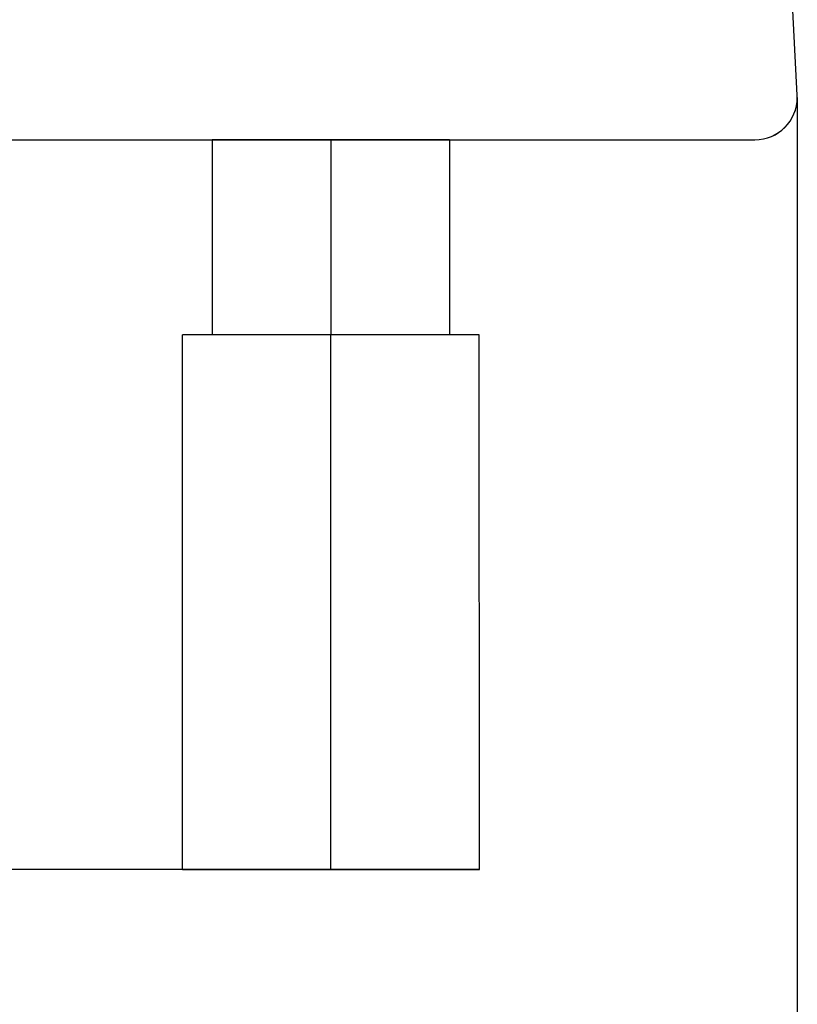
# Model space of a CAD drawing. Units: millimetres. Extents: x -415 to -118, y -267 to -57.
# Drawn here: x -288 to -279, y -143 to -131 of the extents above; entities that cross this region are included whole.
import ezdxf

# ---------------------------------------------------------------- set-up
doc = ezdxf.new("R2010")
doc.units = ezdxf.units.MM
doc.linetypes.add('DOT_CENTER', pattern=[14, 12, -1, 0, -1])
doc.layers.add('1', color=7, linetype='Continuous')
doc.styles.add('CONVERTER_11', font='txt.shx', dxfattribs={"width": 0.9})
doc.dimstyles.new('ME10_DIM_10', dxfattribs={"dimtxt": 3.5, "dimasz": 3.5, "dimexe": 1.5, "dimexo": 0, "dimgap": 1.5, "dimtad": 1, "dimdsep": 46, "dimtxsty": 'CONVERTER_11', "dimsah": 1, "dimcen": 0.09, "dimclrd": 2, "dimclre": 2, "dimclrt": 3, "dimadec": 0, "dimazin": 0, "dimtfac": 1, "dimtdec": 4, "dimtix": 1, "dimtmove": 0, "dimatfit": 3, "dimfxl": 1, "dimtolj": 1, "dimtzin": 0, "dimarcsym": 0})
doc.dimstyles.new('ME10_DIM_11', dxfattribs={"dimtxt": 3.5, "dimasz": 3.5, "dimexe": 1.5, "dimexo": 0, "dimgap": 1.5, "dimtad": 1, "dimdsep": 46, "dimtxsty": 'CONVERTER_11', "dimsah": 1, "dimcen": 0.09, "dimclrd": 2, "dimclre": 2, "dimclrt": 3, "dimadec": 0, "dimazin": 0, "dimtfac": 1, "dimtdec": 4, "dimtix": 1, "dimtmove": 0, "dimatfit": 3, "dimfxl": 1, "dimtolj": 1, "dimtzin": 0, "dimarcsym": 0})

# ---------------------------------------------------------------- blocks, each defined once
blk = doc.blocks.new('SBJ_2-8_13-GSK_S-select__2', base_point=(-297.001, -141.225))
at = {"color": 7, "linetype": 'Continuous'}
for p, q in [((-279.001, -132.098), (-279.34, -125.624)), ((-279, -132.124), (-279, -132.124)), ((-279, -132.125), (-279, -132.125)), ((-279, -132.125), (-279, -132.125)), ((-291.414, -132.625), (-279.5, -132.624)), ((-290.848, -132.625), (-285.9, -132.625)), ((-290.848, -132.625), (-285.9, -132.625)), ((-290.848, -132.625), (-285.9, -132.625)), ((-285.9, -132.625), (-285.9, -134.925)), ((-283.1, -132.625), (-279.5, -132.624)), ((-283.1, -132.625), (-283.1, -134.925)), ((-283.1, -132.625), (-279.5, -132.625)), ((-283.1, -132.625), (-279.5, -132.625)), ((-286.249, -141.225), (-286.25, -134.925)), ((-282.749, -141.225), (-282.75, -134.925)), ((-286.249, -141.225), (-286.249, -141.225)), ((-282.749, -141.225), (-282.749, -141.225))]:
    blk.add_line(p, q, dxfattribs=at)
at = {"color": 2, "linetype": 'Continuous'}
for p, q in [((-279.5, -132.624), (-279.5, -132.624)), ((-279.5, -132.625), (-279.5, -132.625))]:
    blk.add_line(p, q, dxfattribs=at)
at = {"color": 7, "linetype": 'Continuous'}
for centre, start, end in [((-279.5, -132.124), 270.0035, 360), ((-279.5, -132.124), 270.0035, 360), ((-279.5, -132.125), 270.0035, 360), ((-279.5, -132.125), 270.0035, 360), ((-279.5, -132.124), 360, 3.0035)]:
    blk.add_arc(centre, 0.5, start, end, dxfattribs=at)
for points, knots in [([(-285.49, -132.625), (-285.539, -132.625), (-285.64, -132.625), (-285.76, -132.625), (-285.841, -132.625), (-285.876, -132.625), (-285.893, -132.625), (-285.9, -132.625)], [0, 0, 0, 0, 0.1474977, 0.3034819, 0.3583567, 0.3900092, 0.4100505, 0.4100505, 0.4100505, 0.4100505]), ([(-283.1, -132.625), (-283.105, -132.625), (-283.118, -132.625), (-283.146, -132.625), (-283.201, -132.625), (-283.294, -132.625), (-283.425, -132.625), (-283.574, -132.625), (-283.722, -132.625), (-283.852, -132.625), (-283.964, -132.625), (-284.082, -132.625), (-284.23, -132.625), (-284.42, -132.625), (-284.623, -132.625), (-284.815, -132.625), (-284.969, -132.625), (-285.115, -132.625), (-285.254, -132.625), (-285.384, -132.625), (-285.459, -132.625), (-285.49, -132.625)], [0, 0, 0, 0, 0.015374, 0.039729, 0.082045, 0.182353, 0.318562, 0.475256, 0.62835, 0.76297, 0.864243, 0.966172, 1.116307, 1.308351, 1.536006, 1.72627, 1.881401, 1.998024, 2.166636, 2.29689, 2.389949, 2.389949, 2.389949, 2.389949]), ([(-282.75, -134.925), (-282.755, -134.925), (-282.767, -134.925), (-282.792, -134.925), (-282.844, -134.925), (-282.93, -134.925), (-283.023, -134.925), (-283.115, -134.925), (-283.206, -134.925), (-283.331, -134.925), (-283.491, -134.925), (-283.743, -134.925), (-284.084, -134.925), (-284.393, -134.925), (-284.617, -134.925), (-284.757, -134.925), (-284.927, -134.925), (-285.119, -134.925), (-285.285, -134.925), (-285.425, -134.925), (-285.541, -134.925), (-285.674, -134.925), (-285.813, -134.925), (-285.945, -134.925), (-286.065, -134.925), (-286.151, -134.925), (-286.208, -134.925), (-286.233, -134.925), (-286.245, -134.925), (-286.25, -134.925)], [0, 0, 0, 0, 0.01416, 0.036649, 0.075799, 0.169017, 0.29663, 0.355147, 0.445094, 0.568759, 0.728433, 0.926405, 1.325558, 1.75, 1.855, 1.997276, 2.169411, 2.36399, 2.573595, 2.666694, 2.786011, 2.921756, 3.064139, 3.20337, 3.316696, 3.424201, 3.463351, 3.48584, 3.5, 3.5, 3.5, 3.5]), ([(-286.249, -141.225), (-286.245, -141.225), (-286.232, -141.225), (-286.207, -141.225), (-286.151, -141.225), (-286.064, -141.225), (-285.931, -141.225), (-285.764, -141.225), (-285.554, -141.225), (-285.27, -141.225), (-284.915, -141.225), (-284.564, -141.225), (-284.279, -141.225), (-284.079, -141.225), (-283.912, -141.225), (-283.781, -141.225), (-283.641, -141.225), (-283.491, -141.225), (-283.33, -141.225), (-283.206, -141.225), (-283.115, -141.225), (-283.028, -141.225), (-282.935, -141.225), (-282.848, -141.225), (-282.792, -141.225), (-282.766, -141.225), (-282.754, -141.225), (-282.749, -141.225)], [0, 0, 0, 0, 0.01416, 0.036649, 0.075799, 0.183304, 0.29663, 0.474769, 0.68612, 0.926405, 1.325558, 1.75, 1.98085, 2.181685, 2.349456, 2.48111, 2.573595, 2.771567, 2.931241, 3.054906, 3.144853, 3.20337, 3.316696, 3.424201, 3.463351, 3.48584, 3.5, 3.5, 3.5, 3.5]), ([(-283.262, -141.225), (-283.301, -141.225), (-283.394, -141.225), (-283.557, -141.225), (-283.73, -141.225), (-283.914, -141.225), (-284.106, -141.225), (-284.285, -141.225), (-284.447, -141.225), (-284.587, -141.225), (-284.76, -141.225), (-284.957, -141.225), (-285.181, -141.225), (-285.405, -141.225), (-285.603, -141.225), (-285.745, -141.225), (-285.878, -141.225), (-286.007, -141.225), (-286.123, -141.225), (-286.192, -141.225), (-286.226, -141.225), (-286.243, -141.225), (-286.249, -141.225)], [0, 0, 0, 0, 0.116325, 0.279142, 0.489907, 0.635685, 0.829599, 1.067429, 1.171877, 1.314751, 1.48937, 1.689057, 1.907133, 2.162017, 2.359097, 2.500721, 2.589235, 2.759496, 2.884881, 2.937776, 2.968219, 2.987437, 2.987437, 2.987437, 2.987437]), ([(-283.262, -141.225), (-283.301, -141.225), (-283.394, -141.225), (-283.557, -141.225), (-283.73, -141.225), (-283.914, -141.225), (-284.106, -141.225), (-284.285, -141.225), (-284.447, -141.225), (-284.587, -141.225), (-284.76, -141.225), (-284.957, -141.225), (-285.181, -141.225), (-285.405, -141.225), (-285.603, -141.225), (-285.745, -141.225), (-285.878, -141.225), (-286.007, -141.225), (-286.123, -141.225), (-286.192, -141.225), (-286.226, -141.225), (-286.243, -141.225), (-286.249, -141.225)], [0, 0, 0, 0, 0.116325, 0.279142, 0.489907, 0.635685, 0.829599, 1.067429, 1.171877, 1.314751, 1.48937, 1.689057, 1.907133, 2.162017, 2.359097, 2.500721, 2.589235, 2.759496, 2.884881, 2.937776, 2.968219, 2.987437, 2.987437, 2.987437, 2.987437]), ([(-286.249, -141.225), (-286.245, -141.225), (-286.232, -141.225), (-286.207, -141.225), (-286.151, -141.225), (-286.064, -141.225), (-285.931, -141.225), (-285.764, -141.225), (-285.554, -141.225), (-285.27, -141.225), (-284.915, -141.225), (-284.564, -141.225), (-284.279, -141.225), (-284.079, -141.225), (-283.912, -141.225), (-283.781, -141.225), (-283.641, -141.225), (-283.491, -141.225), (-283.33, -141.225), (-283.206, -141.225), (-283.115, -141.225), (-283.028, -141.225), (-282.935, -141.225), (-282.848, -141.225), (-282.792, -141.225), (-282.766, -141.225), (-282.754, -141.225), (-282.749, -141.225)], [0, 0, 0, 0, 0.01416, 0.036649, 0.075799, 0.183304, 0.29663, 0.474769, 0.68612, 0.926405, 1.325558, 1.75, 1.98085, 2.181685, 2.349456, 2.48111, 2.573595, 2.771567, 2.931241, 3.054906, 3.144853, 3.20337, 3.316696, 3.424201, 3.463351, 3.48584, 3.5, 3.5, 3.5, 3.5]), ([(-282.749, -141.225), (-282.769, -141.225), (-282.813, -141.225), (-282.923, -141.225), (-283.074, -141.225), (-283.201, -141.225), (-283.262, -141.225)], [0, 0, 0, 0, 0.058571, 0.1332108, 0.328191, 0.5125631, 0.5125631, 0.5125631, 0.5125631]), ([(-282.749, -141.225), (-282.769, -141.225), (-282.813, -141.225), (-282.923, -141.225), (-283.074, -141.225), (-283.201, -141.225), (-283.262, -141.225)], [0, 0, 0, 0, 0.058571, 0.1332108, 0.328191, 0.5125631, 0.5125631, 0.5125631, 0.5125631])]:
    blk.add_open_spline(points, degree=3, knots=knots, dxfattribs=at)
at = {"layer": '1', "color": 2, "linetype": 'DOT_CENTER'}
for p, q in [((-284.5, -132.625), (-284.5, -134.925)), ((-284.499, -141.225), (-284.5, -134.925)), ((-284.499, -141.225), (-284.5, -134.925)), ((-284.499, -141.225), (-284.499, -141.225))]:
    blk.add_line(p, q, dxfattribs=at)
blk = doc.blocks.new('*D17')
at = {"layer": '1', "color": 2, "linetype": 'Continuous'}
for p, q in [((-296.349, -112.776), (-307.849, -112.776)), ((-306.349, -112.776), (-306.349, -141.225)), ((-286.249, -141.225), (-307.849, -141.225))]:
    blk.add_line(p, q, dxfattribs=at)
at = {"layer": '1', "color": 2}
for points in [[(-305.888, -116.276), (-306.81, -116.276), (-306.349, -112.776)], [(-306.81, -137.725), (-305.888, -137.725), (-306.349, -141.225)]]:
    blk.add_solid(points, dxfattribs=at)
at = {"layer": '1', "color": 3, "insert": (-308.199, -133.146), "char_height": 3.5, "attachment_point": 7, "rotation": 90, "line_spacing_factor": 0.60024, "style": 'CONVERTER_11'}
blk.add_mtext('28,45', dxfattribs=at)
blk = doc.blocks.new('*D18')
at = {"layer": '1', "color": 2, "linetype": 'Continuous'}
for p, q in [((-297.001, -131.626), (-297.001, -154.423)), ((-279, -132.125), (-279, -154.423)), ((-297.001, -152.923), (-279, -152.923))]:
    blk.add_line(p, q, dxfattribs=at)
at = {"layer": '1', "color": 2}
for points in [[(-293.501, -152.462), (-293.501, -153.383), (-297.001, -152.923)], [(-282.5, -153.383), (-282.5, -152.462), (-279, -152.923)]]:
    blk.add_solid(points, dxfattribs=at)
at = {"layer": '1', "color": 3, "insert": (-290.1, -151.423), "char_height": 3.5, "attachment_point": 7, "rotation": 0.0001, "line_spacing_factor": 0.60024, "style": 'CONVERTER_11'}
blk.add_mtext('18', dxfattribs=at)
blk = doc.blocks.new('Front1', base_point=(-288, -127))
blk.add_blockref('SBJ_2-8_13-GSK_S-select__2', (-297.001, -141.225))
at = {"layer": '1'}
dim = blk.add_linear_dim(base=(-306.349, -112.776), p1=(-286.249, -141.225), p2=(-296.349, -112.776), angle=90, dimstyle='ME10_DIM_10', dxfattribs=at)
dim.commit()
dim.dimension.update_dxf_attribs({"geometry": '*D17', "text_midpoint": (-309.774, -126.758), "text_rotation": 90})
dim = blk.add_linear_dim(base=(-297.001, -152.923), p1=(-279, -132.125), p2=(-297.001, -131.626), dimstyle='ME10_DIM_11', dxfattribs=at)
dim.commit()
dim.dimension.update_dxf_attribs({"geometry": '*D18', "text_midpoint": (-288, -149.673), "text_rotation": 0.0001})
blk = doc.blocks.new('1')
blk.add_blockref('Front1', (-288, -127))

msp = doc.modelspace()

# ---------------------------------------------------------------- block references
at = {"layer": '1'}
msp.add_blockref('1', (0, 0), dxfattribs=at)

doc.saveas('drawing.dxf')
